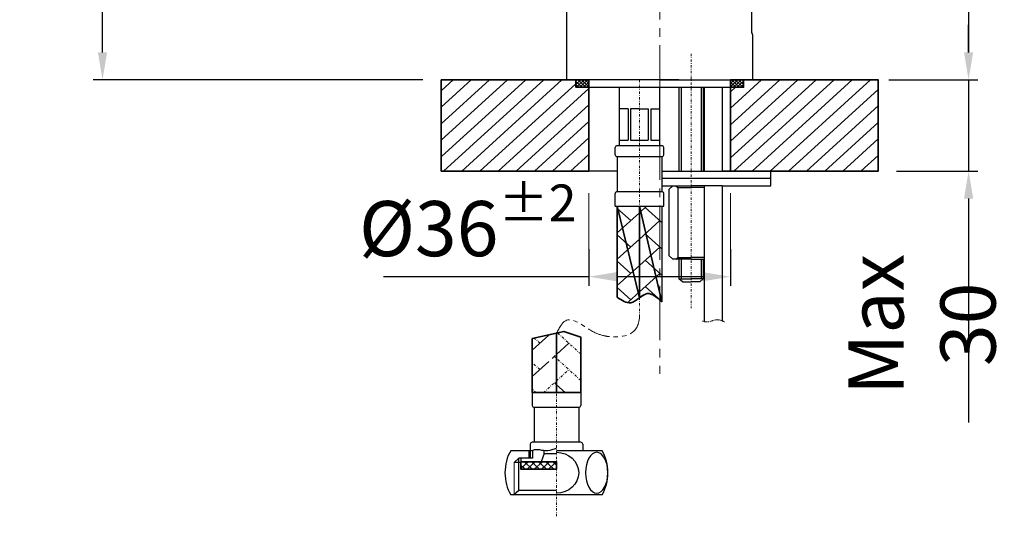
# Model space of a CAD drawing. Units: inches. Extents: x 14534 to 15584, y -5754 to -4269.
# Drawn here: x 15065 to 15333, y -5218 to -5083 of the extents above; entities that cross this region are included whole.
import ezdxf

# ---------------------------------------------------------------- set-up
doc = ezdxf.new("R2010")
doc.units = ezdxf.units.IN
doc.header["$MEASUREMENT"] = 0
for name, pattern in [('AI-Linetype-1', [11.938008, 6.099532, -1.167695, 1.167695, -1.167695, 1.167695, -1.167695]), ('AI-Linetype-10', [1.555751, 0.649112, -0.388056, 0.130528, -0.388056]), ('AI-Linetype-11', [1.555751, 0.649112, -0.388056, 0.130528, -0.388056]), ('AI-Linetype-12', [1.555751, 0.649112, -0.388056, 0.130528, -0.388056]), ('AI-Linetype-13', [1.555751, 0.649112, -0.388056, 0.130528, -0.388056]), ('AI-Linetype-14', [1.555751, 0.649112, -0.388056, 0.130528, -0.388056]), ('AI-Linetype-15', [1.555751, 0.649112, -0.388056, 0.130528, -0.388056]), ('AI-Linetype-16', [1.555751, 0.649112, -0.388056, 0.130528, -0.388056]), ('AI-Linetype-2', [11.938008, 6.099532, -1.167695, 1.167695, -1.167695, 1.167695, -1.167695]), ('AI-Linetype-29', [1.562807, 0.649112, -0.391584, 0.130528, -0.391584]), ('AI-Linetype-3', [11.938008, 6.099532, -1.167695, 1.167695, -1.167695, 1.167695, -1.167695]), ('AI-Linetype-31', [10.90084, 7.397755, -1.167695, 1.167695, -1.167695]), ('AI-Linetype-33', [1.601612, 0.998362, -0.201083, 0.201083, -0.201083]), ('AI-Linetype-4', [11.938008, 6.099532, -1.167695, 1.167695, -1.167695, 1.167695, -1.167695]), ('AI-Linetype-5', [1.555751, 0.649112, -0.388056, 0.130528, -0.388056]), ('AI-Linetype-6', [1.555751, 0.649112, -0.388056, 0.130528, -0.388056]), ('AI-Linetype-7', [1.555751, 0.649112, -0.388056, 0.130528, -0.388056]), ('AI-Linetype-8', [10.90084, 7.397755, -1.167695, 1.167695, -1.167695]), ('AI-Linetype-9', [1.555751, 0.649112, -0.388056, 0.130528, -0.388056])]:
    doc.linetypes.add(name, pattern=pattern)
doc.layers.add('Layer 1', color=7, linetype='Continuous', lineweight=30)
doc.layers.add('Th_Dim line', color=140, linetype='Continuous', lineweight=15)
doc.styles.get("Standard").update_dxf_attribs({"font": 'ARIALN.TTF', "width": 0.8})
doc.dimstyles.new('AMISO_1-5', dxfattribs={"dimscale": 5, "dimtxt": 3, "dimasz": 1.5, "dimexe": 0.5, "dimexo": 1, "dimgap": 1, "dimtad": 1, "dimdec": 0, "dimrnd": 0.5, "dimdsep": 46, "dimtxsty": 'Standard', "dimcen": 0.09, "dimadec": 0, "dimazin": 0, "dimtfac": 1, "dimtdec": 0, "dimtmove": 0, "dimatfit": 3, "dimfxl": 0, "dimtolj": 1, "dimtzin": 0, "dimarcsym": 0})

# ---------------------------------------------------------------- blocks, each defined once
blk = doc.blocks.new('*D620')
at = {"layer": 'Defpoints', "color": 0, "linetype": 'Continuous', "lineweight": 0, "transparency": 16777216}
for p in [(15087.71, -5014.11), (15117.45, -5014.11), (15179.74, -5098.99)]:
    blk.add_point(p, dxfattribs=at)
at = {"layer": 'Th_Dim line', "color": 0, "linetype": 'Continuous', "lineweight": -2, "transparency": 16777216}
for p, q in [((15112.45, -5014.11), (15085.21, -5014.11)), ((15087.71, -5091.49), (15087.71, -5021.61)), ((15174.74, -5098.99), (15085.21, -5098.99))]:
    blk.add_line(p, q, dxfattribs=at)
at = {"layer": 'Th_Dim line', "color": 0, "linetype": 'Continuous', "lineweight": 0, "transparency": 16777216}
for points in [[(15086.46, -5021.61), (15088.96, -5021.61), (15087.71, -5014.11)], [(15086.46, -5091.49), (15088.96, -5091.49), (15087.71, -5098.99)]]:
    blk.add_solid(points, dxfattribs=at)
at = {"layer": 'Th_Dim line', "color": 0, "linetype": 'Continuous', "lineweight": 0, "transparency": 16777216, "insert": (15075.05, -5053.31), "char_height": 15, "attachment_point": 5, "rotation": 90}
blk.add_mtext('\\A1;85', dxfattribs=at)
blk = doc.blocks.new('*D621')
at = {"layer": 'Defpoints', "color": 0, "linetype": 'Continuous', "lineweight": 0, "transparency": 16777216}
for p in [(15219.92, -5140.03), (15258.35, -5140.03), (15258.35, -5152.51)]:
    blk.add_point(p, dxfattribs=at)
at = {"layer": 'Th_Dim line', "color": 0, "linetype": 'Continuous', "lineweight": -2, "transparency": 16777216}
for p, q in [((15219.92, -5145.03), (15219.92, -5155.01)), ((15258.35, -5145.03), (15258.35, -5155.01)), ((15219.92, -5152.51), (15164.12, -5152.51)), ((15250.85, -5152.51), (15227.42, -5152.51))]:
    blk.add_line(p, q, dxfattribs=at)
at = {"layer": 'Th_Dim line', "color": 0, "linetype": 'Continuous', "lineweight": 0, "transparency": 16777216}
for points in [[(15227.42, -5151.26), (15227.42, -5153.76), (15219.92, -5152.51)], [(15250.85, -5151.26), (15250.85, -5153.76), (15258.35, -5152.51)]]:
    blk.add_solid(points, dxfattribs=at)
at = {"layer": 'Th_Dim line', "color": 0, "linetype": 'Continuous', "lineweight": 0, "transparency": 16777216, "insert": (15186.98, -5139.43), "char_height": 15, "attachment_point": 5}
blk.add_mtext('\\A1;%%C36{\\H0.66667x;\\S±2^ ;}', dxfattribs=at)
blk = doc.blocks.new('*D622')
at = {"layer": 'Defpoints', "color": 0, "linetype": 'Continuous', "lineweight": 0, "transparency": 16777216}
for p in [(15298.53, -5098.99), (15323.09, -5098.99), (15298.53, -5123.77)]:
    blk.add_point(p, dxfattribs=at)
at = {"layer": 'Th_Dim line', "color": 0, "linetype": 'Continuous', "lineweight": -2, "transparency": 16777216}
for p, q in [((15323.09, -5091.49), (15323.09, -5083.99)), ((15303.53, -5098.99), (15325.59, -5098.99)), ((15323.09, -5098.99), (15323.09, -5123.77)), ((15303.53, -5123.77), (15325.59, -5123.77)), ((15323.09, -5131.27), (15323.09, -5192.15))]:
    blk.add_line(p, q, dxfattribs=at)
at = {"layer": 'Th_Dim line', "color": 0, "linetype": 'Continuous', "lineweight": 0, "transparency": 16777216}
for points in [[(15321.84, -5091.49), (15324.34, -5091.49), (15323.09, -5098.99)], [(15321.84, -5131.27), (15324.34, -5131.27), (15323.09, -5123.77)]]:
    blk.add_solid(points, dxfattribs=at)
at = {"layer": 'Th_Dim line', "color": 0, "linetype": 'Continuous', "lineweight": 0, "transparency": 16777216, "insert": (15310.43, -5165.46), "char_height": 15, "attachment_point": 5, "rotation": 90}
blk.add_mtext('\\A1;Max 30', dxfattribs=at)
blk = doc.blocks.new('*D623')
at = {"layer": 'Defpoints', "color": 0, "linetype": 'Continuous', "lineweight": 0, "transparency": 16777216}
for p in [(15256.03, -4947.99), (15296.42, -5098.99), (15323.09, -5098.99)]:
    blk.add_point(p, dxfattribs=at)
at = {"layer": 'Th_Dim line', "color": 0, "linetype": 'Continuous', "lineweight": -2, "transparency": 16777216}
for p, q in [((15261.03, -4947.99), (15325.59, -4947.99)), ((15323.09, -4955.49), (15323.09, -5091.49)), ((15301.42, -5098.99), (15325.59, -5098.99))]:
    blk.add_line(p, q, dxfattribs=at)
at = {"layer": 'Th_Dim line', "color": 0, "linetype": 'Continuous', "lineweight": 0, "transparency": 16777216}
for points in [[(15321.84, -4955.49), (15324.34, -4955.49), (15323.09, -4947.99)], [(15321.84, -5091.49), (15324.34, -5091.49), (15323.09, -5098.99)]]:
    blk.add_solid(points, dxfattribs=at)
at = {"layer": 'Th_Dim line', "color": 0, "linetype": 'Continuous', "lineweight": 0, "transparency": 16777216, "insert": (15310.43, -5023.49), "char_height": 15, "attachment_point": 5, "rotation": 90}
blk.add_mtext('\\A1;151', dxfattribs=at)

msp = doc.modelspace()

# ---------------------------------------------------------------- linework, layer by layer
at = {"layer": 'Layer 1', "linetype": 'AI-Linetype-31', "lineweight": 13, "ltscale": 2}
msp.add_lwpolyline([(15239.14, -4936.95), (15239.14, -5178.95)], dxfattribs=at)
at = {"layer": 'Layer 1', "lineweight": 30}
for points in [[(15264.11, -5046.54), (15264.11, -5085.6)], [(15264.4, -5087), (15264.4, -5098.99)], [(15239.14, -5098.99), (15179.74, -5098.99)], [(15216.35, -5100.99), (15216.35, -5098.99)], [(15219.92, -5098.99), (15219.92, -5100.99)], [(15244.38, -5098.99), (15239.06, -5098.99)], [(15239.14, -5098.99), (15298.53, -5098.99)], [(15258.35, -5098.99), (15258.35, -5100.99)], [(15261.92, -5098.99), (15261.92, -5100.99)], [(15216.35, -5100.99), (15239.14, -5100.99)], [(15219.92, -5100.99), (15219.92, -5123.77)], [(15239.14, -5100.99), (15261.92, -5100.99)], [(15244.98, -5100.99), (15244.98, -5123.77)], [(15244.98, -5100.99), (15244.98, -5123.77)], [(15250.38, -5100.99), (15250.38, -5123.77)], [(15258.35, -5100.99), (15258.35, -5123.77)], [(15227.6, -5123.77), (15179.74, -5123.77)], [(15239.69, -5123.77), (15244.38, -5123.77)], [(15241.9, -5123.77), (15298.53, -5123.77)], [(15269.31, -5123.77), (15256.16, -5123.77)], [(15269.31, -5125.76), (15269.31, -5123.77)], [(15256.16, -5125.76), (15239.69, -5125.76)], [(15269.31, -5125.76), (15256.16, -5125.76)], [(15269.31, -5127.76), (15269.31, -5125.76)], [(15239.69, -5127.76), (15242.74, -5127.76)], [(15242.74, -5127.76), (15241.64, -5128.76)], [(15241.64, -5128.76), (15241.64, -5146.75)], [(15242.74, -5127.76), (15247.68, -5127.76)], [(15243.56, -5127.76), (15244.11, -5128.26)], [(15244.11, -5128.26), (15244.11, -5147.25)], [(15244.11, -5128.26), (15247.68, -5128.26)], [(15256.16, -5127.76), (15247.68, -5127.76)], [(15251.22, -5128.26), (15247.68, -5128.26)], [(15256.16, -5127.76), (15269.31, -5127.76)], [(15242.74, -5147.74), (15241.64, -5146.75)], [(15243.29, -5147.74), (15242.74, -5147.74)], [(15247.68, -5147.74), (15243.29, -5147.74)], [(15243.56, -5147.74), (15244.11, -5147.25)], [(15244.11, -5147.25), (15247.68, -5147.25)], [(15244.98, -5147.74), (15244.98, -5153.09)], [(15244.98, -5147.74), (15244.98, -5153.09)], [(15251.22, -5147.25), (15247.68, -5147.25)], [(15247.68, -5147.74), (15251.22, -5147.74)], [(15250.38, -5147.74), (15250.38, -5153.09)], [(15245.32, -5153.94), (15244.38, -5153.09)], [(15244.38, -5153.09), (15247.68, -5153.09)], [(15250.97, -5153.09), (15247.68, -5153.09)], [(15250.04, -5153.94), (15250.97, -5153.09)], [(15245.32, -5153.94), (15247.68, -5153.94)], [(15250.04, -5153.94), (15247.68, -5153.94)]]:
    msp.add_lwpolyline(points, dxfattribs=at)
at = {"layer": 'Layer 1', "linetype": 'AI-Linetype-29', "lineweight": 13}
msp.add_lwpolyline([(15247.68, -5091.85), (15247.68, -5161.02)], dxfattribs=at)
at = {"layer": 'Layer 1', "lineweight": 9}
for points in [[(15179.74, -5098.99), (15179.74, -5098.99)], [(15179.74, -5101.96), (15183, -5098.99)], [(15179.74, -5106.44), (15187.93, -5098.99)], [(15179.74, -5110.93), (15192.87, -5098.99)], [(15179.74, -5115.41), (15197.8, -5098.99)], [(15179.74, -5119.9), (15202.73, -5098.99)], [(15180.42, -5123.77), (15207.66, -5098.99)], [(15185.35, -5123.77), (15212.59, -5098.99)], [(15190.29, -5123.77), (15216.35, -5100.06)], [(15216.35, -5099.33), (15216.72, -5098.99)], [(15216.35, -5100.21), (15217.69, -5098.99)], [(15218.1, -5100.99), (15216.35, -5099.39)], [(15216.46, -5100.99), (15218.66, -5098.99)], [(15219.07, -5100.99), (15216.88, -5098.99)], [(15217.43, -5100.99), (15219.63, -5098.99)], [(15219.91, -5100.86), (15217.85, -5098.99)], [(15218.41, -5100.99), (15219.91, -5099.62)], [(15219.91, -5099.98), (15218.82, -5098.99)], [(15219.91, -5099.1), (15219.79, -5098.99)], [(15258.34, -5099.1), (15258.46, -5098.99)], [(15258.34, -5099.98), (15259.43, -5098.99)], [(15258.34, -5100.86), (15260.4, -5098.99)], [(15259.85, -5100.99), (15258.34, -5099.62)], [(15258.36, -5106.7), (15266.83, -5098.99)], [(15258.36, -5111.19), (15271.76, -5098.99)], [(15258.36, -5115.68), (15276.7, -5098.99)], [(15258.36, -5120.16), (15281.63, -5098.99)], [(15260.82, -5100.99), (15258.62, -5098.99)], [(15259.18, -5100.99), (15261.37, -5098.99)], [(15259.33, -5123.77), (15286.56, -5098.99)], [(15261.79, -5100.99), (15259.59, -5098.99)], [(15260.15, -5100.99), (15261.92, -5099.37)], [(15261.92, -5100.23), (15260.56, -5098.99)], [(15261.12, -5100.99), (15261.92, -5100.26)], [(15261.92, -5099.35), (15261.53, -5098.99)], [(15264.26, -5123.77), (15291.49, -5098.99)], [(15269.19, -5123.77), (15296.42, -5098.99)], [(15298.53, -5098.99), (15298.53, -5098.99)], [(15298.53, -5098.99), (15298.53, -5098.99)], [(15195.22, -5123.77), (15219.92, -5101.3)], [(15217.13, -5100.99), (15216.35, -5100.27)], [(15219.38, -5100.99), (15219.91, -5100.51)], [(15258.87, -5100.99), (15258.34, -5100.5)], [(15258.36, -5102.22), (15259.7, -5100.99)], [(15274.12, -5123.77), (15298.53, -5101.56)], [(15200.15, -5123.77), (15219.92, -5105.78)], [(15279.05, -5123.77), (15298.53, -5106.04)], [(15205.08, -5123.77), (15219.92, -5110.27)], [(15283.98, -5123.77), (15298.53, -5110.53)], [(15210.01, -5123.77), (15219.92, -5114.75)], [(15288.91, -5123.77), (15298.53, -5115.02)], [(15214.94, -5123.77), (15219.92, -5119.24)], [(15293.84, -5123.77), (15298.53, -5119.5)], [(15219.88, -5123.77), (15219.92, -5123.73)], [(15219.92, -5123.77), (15219.92, -5123.77)], [(15258.35, -5123.77), (15258.35, -5123.77)], [(15298.53, -5123.77), (15298.53, -5123.77)], [(15227.61, -5133.4), (15227.68, -5133.34)], [(15231.26, -5137.26), (15227.61, -5133.94)], [(15233.65, -5135.09), (15235.57, -5133.34)], [(15239.7, -5137.76), (15235.21, -5133.67)], [(15227.61, -5140.58), (15233.65, -5135.09)], [(15233.65, -5142.27), (15239.15, -5137.26)], [(15231.26, -5144.44), (15227.61, -5141.12)], [(15227.61, -5147.76), (15233.65, -5142.27)], [(15239.7, -5144.94), (15235.21, -5140.85)], [(15233.65, -5149.45), (15239.15, -5144.44)], [(15258.35, -5144.31), (15258.35, -5144.31)], [(15231.26, -5151.62), (15227.61, -5148.3)], [(15239.7, -5152.11), (15235.21, -5148.03)], [(15227.61, -5154.94), (15233.65, -5149.45)], [(15233.65, -5156.63), (15239.15, -5151.62)], [(15231.26, -5158.8), (15227.61, -5155.48)], [(15239.7, -5159.29), (15235.21, -5155.21)], [(15230.67, -5159.34), (15233.65, -5156.63)], [(15239.01, -5158.93), (15239.15, -5158.8)], [(15201.39, -5202.86), (15201.43, -5202.82)], [(15201.39, -5204.63), (15203.37, -5202.82)], [(15202.59, -5204.82), (15201.39, -5203.73)], [(15204.53, -5204.82), (15202.33, -5202.82)], [(15203.12, -5204.82), (15205.31, -5202.82)], [(15206.47, -5204.82), (15204.28, -5202.82)], [(15205.06, -5204.82), (15207.25, -5202.82)], [(15208.41, -5204.82), (15206.22, -5202.82)], [(15207, -5204.82), (15209.19, -5202.82)], [(15210.36, -5204.82), (15208.16, -5202.82)], [(15208.94, -5204.82), (15211.1, -5202.86)], [(15211.1, -5203.73), (15210.1, -5202.82)], [(15210.88, -5204.82), (15211.1, -5204.63)]]:
    msp.add_lwpolyline(points, dxfattribs=at)
at = {"layer": 'Layer 1', "lineweight": 35}
for points in [[(15179.74, -5098.99), (15213.88, -5098.99), (15216.35, -5098.99), (15216.35, -5100.99), (15219.92, -5100.99), (15219.92, -5123.77), (15179.74, -5123.77), (15179.74, -5098.99)], [(15216.35, -5098.99), (15219.91, -5098.99), (15219.91, -5100.99), (15216.35, -5100.99), (15216.35, -5098.99)], [(15261.92, -5100.99), (15258.34, -5100.99), (15258.34, -5098.99), (15261.92, -5098.99), (15261.92, -5100.99)], [(15258.36, -5100.99), (15261.92, -5100.99), (15261.92, -5098.99), (15264.4, -5098.99), (15298.53, -5098.99), (15298.53, -5123.77), (15258.36, -5123.77), (15258.36, -5100.99)], [(15204.51, -5169.35), (15211.1, -5167.86), (15211.1, -5184.04), (15204.51, -5184.04), (15204.51, -5169.35)], [(15217.69, -5184.04), (15211.1, -5184.04), (15211.1, -5167.86), (15213.13, -5167.4), (15217.69, -5168.94), (15217.69, -5184.04)], [(15201.39, -5202.82), (15211.1, -5202.82), (15211.1, -5204.82), (15201.39, -5204.82), (15201.39, -5202.82)]]:
    msp.add_lwpolyline(points, dxfattribs=at)
at = {"layer": 'Layer 1', "linetype": 'AI-Linetype-16', "lineweight": 13}
msp.add_lwpolyline([(15233.65, -5098.99), (15233.65, -5162.79)], dxfattribs=at)
at = {"layer": 'Layer 1', "lineweight": 25}
for points in [[(15228.15, -5100.99), (15228.15, -5106.86)], [(15239.06, -5100.99), (15239.06, -5116.85)], [(15244.38, -5100.99), (15244.38, -5123.77)], [(15250.97, -5100.99), (15250.97, -5123.77)], [(15251.22, -5100.99), (15251.22, -5123.77)], [(15256.16, -5100.99), (15256.16, -5123.77)], [(15230.56, -5106.86), (15228.17, -5106.86)], [(15228.17, -5106.86), (15228.17, -5115.36)], [(15230.56, -5106.86), (15228.17, -5106.86)], [(15228.17, -5106.86), (15228.17, -5116.85)], [(15230.56, -5106.86), (15230.56, -5115.36)], [(15230.56, -5106.86), (15230.56, -5115.36)], [(15233.65, -5106.86), (15231.25, -5106.86)], [(15231.25, -5106.86), (15231.25, -5115.36)], [(15233.65, -5106.86), (15231.25, -5106.86)], [(15231.25, -5106.86), (15231.25, -5115.36)], [(15233.65, -5106.86), (15236.04, -5106.86)], [(15233.65, -5106.86), (15236.04, -5106.86)], [(15236.04, -5106.86), (15236.04, -5115.36)], [(15236.04, -5106.86), (15236.04, -5115.36)], [(15236.73, -5106.86), (15239.06, -5106.86)], [(15236.73, -5106.86), (15236.73, -5115.36)], [(15236.73, -5106.86), (15239.06, -5106.86)], [(15236.73, -5106.86), (15236.73, -5115.36)], [(15228.17, -5115.36), (15230.56, -5115.36)], [(15228.17, -5115.36), (15230.56, -5115.36)], [(15231.25, -5115.36), (15236.04, -5115.36)], [(15231.25, -5115.36), (15236.04, -5115.36)], [(15236.73, -5115.36), (15239.06, -5115.36)], [(15236.73, -5115.36), (15239.06, -5115.36)], [(15227.06, -5119.35), (15227.06, -5117.35)], [(15227.06, -5119.35), (15227.06, -5117.35)], [(15227.6, -5116.85), (15239.69, -5116.85)], [(15227.6, -5116.85), (15239.69, -5116.85)], [(15240.23, -5119.35), (15240.23, -5117.35)], [(15240.23, -5119.35), (15240.23, -5117.35)], [(15227.6, -5119.85), (15239.69, -5119.85)], [(15227.6, -5119.85), (15227.6, -5129.34)], [(15227.6, -5119.85), (15239.69, -5119.85)], [(15227.6, -5119.85), (15227.6, -5129.34)], [(15239.69, -5119.85), (15239.69, -5129.34)], [(15239.69, -5119.85), (15239.69, -5129.34)], [(15227.6, -5129.34), (15239.69, -5129.34)], [(15227.6, -5129.34), (15239.69, -5129.34)], [(15251.22, -5127.76), (15251.22, -5148.39)], [(15256.16, -5127.76), (15256.16, -5164.55)], [(15227.06, -5133.34), (15227.06, -5129.84)], [(15227.06, -5133.34), (15227.06, -5129.84)], [(15240.23, -5133.34), (15240.23, -5129.84)], [(15240.23, -5133.34), (15240.23, -5129.84)], [(15227.06, -5133.34), (15240.24, -5133.34)], [(15227.06, -5133.34), (15240.24, -5133.34)], [(15227.61, -5133.34), (15227.61, -5158.1)], [(15239.7, -5133.34), (15239.7, -5159.31)], [(15251.22, -5140.87), (15251.22, -5164.7)], [(15244.38, -5147.74), (15244.38, -5153.09)], [(15250.97, -5147.74), (15250.97, -5153.09)], [(15213.13, -5167.4), (15204.51, -5169.35)], [(15204.51, -5169.35), (15204.51, -5184.04)], [(15217.69, -5168.94), (15213.13, -5167.4)], [(15217.69, -5168.94), (15217.69, -5184.04)], [(15204.51, -5184.04), (15217.69, -5184.04)], [(15204.51, -5184.04), (15204.51, -5187.5)], [(15217.69, -5184.04), (15217.69, -5187.5)], [(15205.06, -5188), (15205.06, -5197.53)], [(15205.06, -5188), (15217.14, -5188)], [(15217.14, -5188), (15217.14, -5197.53)], [(15203.96, -5198.03), (15203.96, -5201.83)], [(15217.69, -5197.53), (15204.51, -5197.53)], [(15218.23, -5198.03), (15218.23, -5199.83)], [(15203.96, -5199.83), (15198.71, -5199.83)], [(15199.57, -5203.02), (15200.83, -5201.83)], [(15204.58, -5201.83), (15200.83, -5201.83)], [(15200.83, -5210.52), (15200.83, -5201.83)], [(15201.39, -5201.83), (15201.39, -5202.82)], [(15201.39, -5201.93), (15201.39, -5202.82)], [(15203.68, -5201.83), (15203.68, -5199.83)], [(15204.58, -5199.7), (15204.58, -5201.83)], [(15207.76, -5200.63), (15206.91, -5202.82)], [(15207.76, -5200.63), (15207.76, -5199.74)], [(15207.76, -5200.63), (15211.1, -5200.63)], [(15223.49, -5199.83), (15211.1, -5199.83)], [(15201.39, -5203.02), (15199.57, -5203.02)], [(15201.39, -5202.82), (15211.1, -5202.82)], [(15201.39, -5202.82), (15201.39, -5204.82)], [(15201.39, -5204.82), (15211.1, -5204.82)], [(15223.49, -5211.82), (15198.71, -5211.82)], [(15199.4, -5211.82), (15200.83, -5210.52)], [(15200.83, -5210.52), (15211.1, -5210.52)]]:
    msp.add_lwpolyline(points, dxfattribs=at)
at = {"layer": 'Layer 1', "lineweight": 13}
for points in [[(15219.92, -5129.76), (15219.92, -5150.3)], [(15258.35, -5129.76), (15258.35, -5150.3)], [(15199.57, -5211.67), (15199.57, -5203.02)]]:
    msp.add_lwpolyline(points, dxfattribs=at)
at = {"layer": 'Layer 1', "linetype": 'AI-Linetype-2', "lineweight": 9}
msp.add_lwpolyline([(15204.51, -5172.47), (15209.07, -5168.32)], dxfattribs=at)
at = {"layer": 'Layer 1', "linetype": 'AI-Linetype-13', "lineweight": 9}
msp.add_lwpolyline([(15206.57, -5170.59), (15205.07, -5169.22)], dxfattribs=at)
at = {"layer": 'Layer 1', "linetype": 'AI-Linetype-15', "lineweight": 13}
msp.add_lwpolyline([(15211.1, -5217.67), (15211.1, -5167.86)], dxfattribs=at)
at = {"layer": 'Layer 1', "linetype": 'AI-Linetype-14', "lineweight": 9}
msp.add_lwpolyline([(15217.69, -5173.52), (15211.4, -5167.8)], dxfattribs=at)
at = {"layer": 'Layer 1', "linetype": 'AI-Linetype-4', "lineweight": 9}
msp.add_lwpolyline([(15211.1, -5173.65), (15214.46, -5170.59)], dxfattribs=at)
at = {"layer": 'Layer 1', "linetype": 'AI-Linetype-3', "lineweight": 9}
msp.add_lwpolyline([(15204.51, -5179.64), (15211.1, -5173.65)], dxfattribs=at)
at = {"layer": 'Layer 1', "linetype": 'AI-Linetype-12', "lineweight": 9}
msp.add_lwpolyline([(15211.1, -5174.7), (15210.52, -5174.18)], dxfattribs=at)
at = {"layer": 'Layer 1', "linetype": 'AI-Linetype-11', "lineweight": 9}
msp.add_lwpolyline([(15217.69, -5180.7), (15211.1, -5174.7)], dxfattribs=at)
at = {"layer": 'Layer 1', "linetype": 'AI-Linetype-10', "lineweight": 9}
msp.add_lwpolyline([(15206.57, -5177.77), (15204.51, -5175.89)], dxfattribs=at)
at = {"layer": 'Layer 1', "linetype": 'AI-Linetype-6', "lineweight": 9}
msp.add_lwpolyline([(15211.1, -5180.83), (15214.46, -5177.77)], dxfattribs=at)
at = {"layer": 'Layer 1', "linetype": 'AI-Linetype-7', "lineweight": 9}
msp.add_lwpolyline([(15205.58, -5184.04), (15204.51, -5183.06)], dxfattribs=at)
at = {"layer": 'Layer 1', "linetype": 'AI-Linetype-5', "lineweight": 9}
msp.add_lwpolyline([(15207.57, -5184.04), (15211.1, -5180.83)], dxfattribs=at)
at = {"layer": 'Layer 1', "linetype": 'AI-Linetype-9', "lineweight": 9}
msp.add_lwpolyline([(15211.1, -5181.88), (15210.52, -5181.35)], dxfattribs=at)
at = {"layer": 'Layer 1', "linetype": 'AI-Linetype-8', "lineweight": 9}
msp.add_lwpolyline([(15213.47, -5184.04), (15211.1, -5181.88)], dxfattribs=at)
at = {"layer": 'Layer 1', "lineweight": 30}
msp.add_open_spline([(15213.88, -5098.99), (15213.88, -5096.34), (15213.88, -5094.11), (15213.88, -5091.76), (15213.88, -5091.76), (15213.88, -5084.89), (15213.88, -5084.89), (15213.88, -5084.89), (15213.88, -5078.38), (15213.88, -5078.38), (15213.88, -5076.33), (15213.88, -5074.28), (15213.87, -5072.23), (15213.87, -5072.23), (15213.87, -5066.44), (15213.87, -5066.44), (15213.87, -5064.63), (15213.87, -5062.82), (15213.87, -5061.01), (15213.87, -5061.01), (15213.87, -5055.94), (15213.87, -5055.94), (15213.87, -5054.22), (15213.87, -5052.5), (15213.87, -5050.78), (15213.87, -5050.78), (15213.87, -5046.06), (15213.87, -5046.06), (15213.87, -5046.06), (15213.87, -5041.76), (15213.87, -5041.76), (15213.87, -5040.47), (15213.87, -5039.18), (15213.87, -5037.9), (15213.87, -5036.75), (15213.87, -5035.6), (15213.87, -5034.46), (15213.87, -5033.72), (15213.87, -5033), (15213.87, -5032.27), (15213.87, -5031.61), (15213.88, -5030.95), (15213.88, -5030.29), (15213.87, -5029.7), (15213.86, -5029.12), (15213.81, -5028.54), (15213.76, -5028.03), (15213.69, -5027.53), (15213.58, -5027.03), (15213.46, -5026.44), (15213.31, -5025.86), (15213.12, -5025.29), (15212.94, -5024.74), (15212.72, -5024.2), (15212.48, -5023.68), (15212.24, -5023.18), (15211.98, -5022.69), (15211.69, -5022.21), (15211.28, -5021.54), (15210.81, -5020.88), (15210.3, -5020.27), (15209.81, -5019.69), (15209.29, -5019.14), (15208.72, -5018.63), (15208.34, -5018.28), (15207.93, -5017.95), (15207.52, -5017.63), (15207.06, -5017.28), (15206.59, -5016.96), (15206.1, -5016.67), (15205.57, -5016.34), (15205.03, -5016.04), (15204.46, -5015.78), (15203.78, -5015.45), (15203.07, -5015.16), (15202.34, -5014.92), (15201.55, -5014.66), (15200.73, -5014.45), (15199.91, -5014.29), (15199.01, -5014.12), (15198.09, -5014.02), (15197.17, -5013.94), (15196.18, -5013.86), (15195.19, -5013.79), (15194.21, -5013.72), (15193.16, -5013.64), (15192.11, -5013.55), (15191.07, -5013.47), (15189.96, -5013.38), (15188.85, -5013.3), (15187.74, -5013.21), (15186.32, -5013.09), (15184.9, -5012.98), (15183.48, -5012.87), (15181.93, -5012.74), (15180.39, -5012.62), (15178.85, -5012.5), (15177.18, -5012.37), (15175.51, -5012.23), (15173.85, -5012.1), (15172.06, -5011.96), (15170.27, -5011.82), (15168.48, -5011.67), (15166.53, -5011.52), (15164.58, -5011.36), (15162.63, -5011.21), (15160.56, -5011.04), (15158.48, -5010.88), (15156.4, -5010.71), (15154.21, -5010.54), (15152.02, -5010.36), (15149.8, -5010.19), (15147.45, -5010), (15145.07, -5009.81), (15142.81, -5009.63), (15141.34, -5009.52), (15139.93, -5009.4), (15138.26, -5009.27)], degree=3, knots=[0, 0, 0, 0, 1, 1, 1, 2, 2, 2, 3, 3, 3, 4, 4, 4, 5, 5, 5, 6, 6, 6, 7, 7, 7, 8, 8, 8, 9, 9, 9, 10, 10, 10, 11, 11, 11, 12, 12, 12, 13, 13, 13, 14, 14, 14, 15, 15, 15, 16, 16, 16, 17, 17, 17, 18, 18, 18, 19, 19, 19, 20, 20, 20, 21, 21, 21, 22, 22, 22, 23, 23, 23, 24, 24, 24, 25, 25, 25, 26, 26, 26, 27, 27, 27, 28, 28, 28, 29, 29, 29, 30, 30, 30, 31, 31, 31, 32, 32, 32, 33, 33, 33, 34, 34, 34, 35, 35, 35, 36, 36, 36, 37, 37, 37, 38, 38, 38, 39, 39, 39, 39], dxfattribs=at)
for points in [[(15264.11, -5085.6), (15264.11, -5085.7), (15264.12, -5085.88), (15264.13, -5085.98)], [(15264.13, -5085.98), (15264.2, -5086.24), (15264.33, -5086.74), (15264.4, -5087)], [(15264.13, -5085.98), (15264.17, -5086.12), (15264.24, -5086.41), (15264.28, -5086.54)]]:
    msp.add_open_spline(points, degree=3, dxfattribs=at)
at = {"layer": 'Layer 1', "lineweight": 25}
for points in [[(15227.6, -5116.85), (15227.3, -5116.85), (15227.06, -5117.08), (15227.06, -5117.35)], [(15227.6, -5116.85), (15227.3, -5116.85), (15227.06, -5117.08), (15227.06, -5117.35)], [(15240.23, -5117.35), (15240.23, -5117.08), (15239.99, -5116.85), (15239.69, -5116.85)], [(15240.23, -5117.35), (15240.23, -5117.08), (15239.99, -5116.85), (15239.69, -5116.85)], [(15227.06, -5119.35), (15227.06, -5119.63), (15227.3, -5119.85), (15227.6, -5119.85)], [(15227.06, -5119.35), (15227.06, -5119.63), (15227.3, -5119.85), (15227.6, -5119.85)], [(15239.69, -5119.85), (15239.99, -5119.85), (15240.24, -5119.63), (15240.24, -5119.35)], [(15239.69, -5119.85), (15239.99, -5119.85), (15240.24, -5119.63), (15240.24, -5119.35)], [(15227.6, -5129.34), (15227.3, -5129.34), (15227.06, -5129.57), (15227.06, -5129.84)], [(15227.6, -5129.34), (15227.3, -5129.34), (15227.06, -5129.57), (15227.06, -5129.84)], [(15240.23, -5129.84), (15240.23, -5129.57), (15239.99, -5129.34), (15239.69, -5129.34)], [(15240.23, -5129.84), (15240.23, -5129.57), (15239.99, -5129.34), (15239.69, -5129.34)], [(15204.51, -5187.5), (15204.51, -5187.77), (15204.75, -5188), (15205.06, -5188)], [(15217.14, -5188), (15217.44, -5188), (15217.69, -5187.77), (15217.69, -5187.5)], [(15204.51, -5197.53), (15204.2, -5197.53), (15203.96, -5197.75), (15203.96, -5198.03)], [(15218.23, -5198.03), (15218.23, -5197.75), (15217.99, -5197.53), (15217.69, -5197.53)], [(15198.71, -5199.83), (15196.56, -5203.13), (15196.56, -5208.51), (15198.71, -5211.82)], [(15223.49, -5211.82), (15225.58, -5208.51), (15225.58, -5203.13), (15223.49, -5199.83)]]:
    msp.add_open_spline(points, degree=3, dxfattribs=at)
at = {"layer": 'Layer 1', "lineweight": 35}
for points in [[(15233.65, -5158.26), (15232.87, -5158.84), (15232.07, -5159.45), (15231.26, -5159.58), (15230.08, -5159.76), (15228.85, -5158.93), (15227.61, -5158.1), (15227.61, -5158.1), (15227.61, -5133.34), (15227.61, -5133.34), (15227.61, -5133.34), (15233.65, -5158.26), (15233.65, -5158.26)], [(15239.7, -5159.31), (15238.38, -5158.12), (15237.08, -5156.93), (15235.78, -5157.11), (15235.07, -5157.21), (15234.36, -5157.73), (15233.65, -5158.26), (15233.65, -5158.26), (15233.65, -5133.34), (15233.65, -5133.34), (15233.65, -5133.34), (15239.7, -5159.31), (15239.7, -5159.31)]]:
    msp.add_open_spline(points, degree=3, knots=[0, 0, 0, 0, 1, 1, 1, 2, 2, 2, 3, 3, 3, 4, 4, 4, 4], dxfattribs=at)
at = {"layer": 'Layer 1', "lineweight": 25}
for points, knots in [([(15239.7, -5159.31), (15238.39, -5158.12), (15237.08, -5156.93), (15235.78, -5157.11), (15234.29, -5157.32), (15232.82, -5159.33), (15231.26, -5159.58), (15230.08, -5159.76), (15228.85, -5158.93), (15227.61, -5158.1)], [0, 0, 0, 0, 1, 1, 1, 2, 2, 2, 3, 3, 3, 3]), ([(15203.96, -5199.95), (15204.48, -5199.73), (15204.95, -5199.53), (15205.44, -5199.48), (15206.12, -5199.41), (15206.83, -5199.63), (15207.54, -5199.72), (15208.35, -5199.82), (15209.15, -5199.74), (15209.91, -5199.54), (15210.32, -5199.43), (15210.71, -5199.29), (15211.1, -5199.15)], [0, 0, 0, 0, 1, 1, 1, 2, 2, 2, 3, 3, 3, 4, 4, 4, 4]), ([(15211.1, -5200.26), (15214.44, -5200.26), (15217.14, -5202.75), (15217.14, -5205.82), (15217.14, -5208.89), (15214.44, -5211.38), (15211.1, -5211.38)], [0, 0, 0, 0, 1, 1, 1, 2, 2, 2, 2]), ([(15222.03, -5211.38), (15220.37, -5211.38), (15219.01, -5208.89), (15219.01, -5205.82), (15219.01, -5202.75), (15220.37, -5200.26), (15222.03, -5200.26), (15223.71, -5200.26), (15225.06, -5202.75), (15225.06, -5205.82), (15225.06, -5208.89), (15223.71, -5211.38), (15222.03, -5211.38)], [0, 0, 0, 0, 1, 1, 1, 2, 2, 2, 3, 3, 3, 4, 4, 4, 4])]:
    msp.add_open_spline(points, degree=3, knots=knots, dxfattribs=at)
at = {"layer": 'Layer 1', "linetype": 'AI-Linetype-1', "lineweight": 13}
msp.add_open_spline([(15233.65, -5162.79), (15233.72, -5168.49), (15229.43, -5168.84), (15227.05, -5168.85), (15225.48, -5168.86), (15224.75, -5168.73), (15224.05, -5168.56), (15222.86, -5168.29), (15221.77, -5167.93), (15220.36, -5167.08), (15218.33, -5165.85), (15215.64, -5163.59), (15213.79, -5164.37), (15212.7, -5164.83), (15211.9, -5166.34), (15211.1, -5167.86)], degree=3, knots=[0, 0, 0, 0, 1, 1, 1, 2, 2, 2, 3, 3, 3, 4, 4, 4, 5, 5, 5, 5], dxfattribs=at)
at = {"layer": 'Layer 1', "linetype": 'AI-Linetype-33', "lineweight": 13}
msp.add_open_spline([(15256.78, -5164.8), (15256.07, -5164.51), (15255.37, -5164.21), (15254.65, -5164.24), (15253.86, -5164.27), (15253.07, -5164.7), (15252.26, -5164.77), (15251.72, -5164.81), (15251.18, -5164.7), (15250.64, -5164.59)], degree=3, knots=[0, 0, 0, 0, 1, 1, 1, 2, 2, 2, 3, 3, 3, 3], dxfattribs=at)

# ---------------------------------------------------------------- dimensions: what is measured, and where the dimension line sits
at = {"layer": 'Th_Dim line', "linetype": 'Continuous', "lineweight": 0}
for base, p1, p2, picture, middle in [((15323.09, -5098.99), (15256.03, -4947.99), (15296.42, -5098.99), '*D623', (15323.09, -5023.49)), ((15087.71, -5014.11), (15179.74, -5098.99), (15117.45, -5014.11), '*D620', (15087.71, -5053.31))]:
    dim = msp.add_linear_dim(base=base, p1=p1, p2=p2, angle=90, dimstyle='AMISO_1-5', dxfattribs=at)
    dim.commit()
    dim.dimension.update_dxf_attribs({"geometry": picture, "text_midpoint": middle, "dimtype": 160})
dim = msp.add_linear_dim(base=(15323.09, -5098.99), p1=(15298.53, -5123.77), p2=(15298.53, -5098.99), angle=90, text='Max 30', dimstyle='AMISO_1-5', dxfattribs=at)
dim.commit()
dim.dimension.update_dxf_attribs({"geometry": '*D622', "text_midpoint": (15323.09, -5165.46), "dimtype": 160})
dim = msp.add_linear_dim(base=(15258.35, -5152.51), p1=(15219.92, -5140.03), p2=(15258.35, -5140.03), text='%%C36{\\H0.66667x;\\S±2^ ;}', dimstyle='AMISO_1-5', dxfattribs=at)
dim.commit()
dim.dimension.update_dxf_attribs({"geometry": '*D621', "text_midpoint": (15186.98, -5152.51), "dimtype": 160})

doc.saveas('drawing.dxf')
